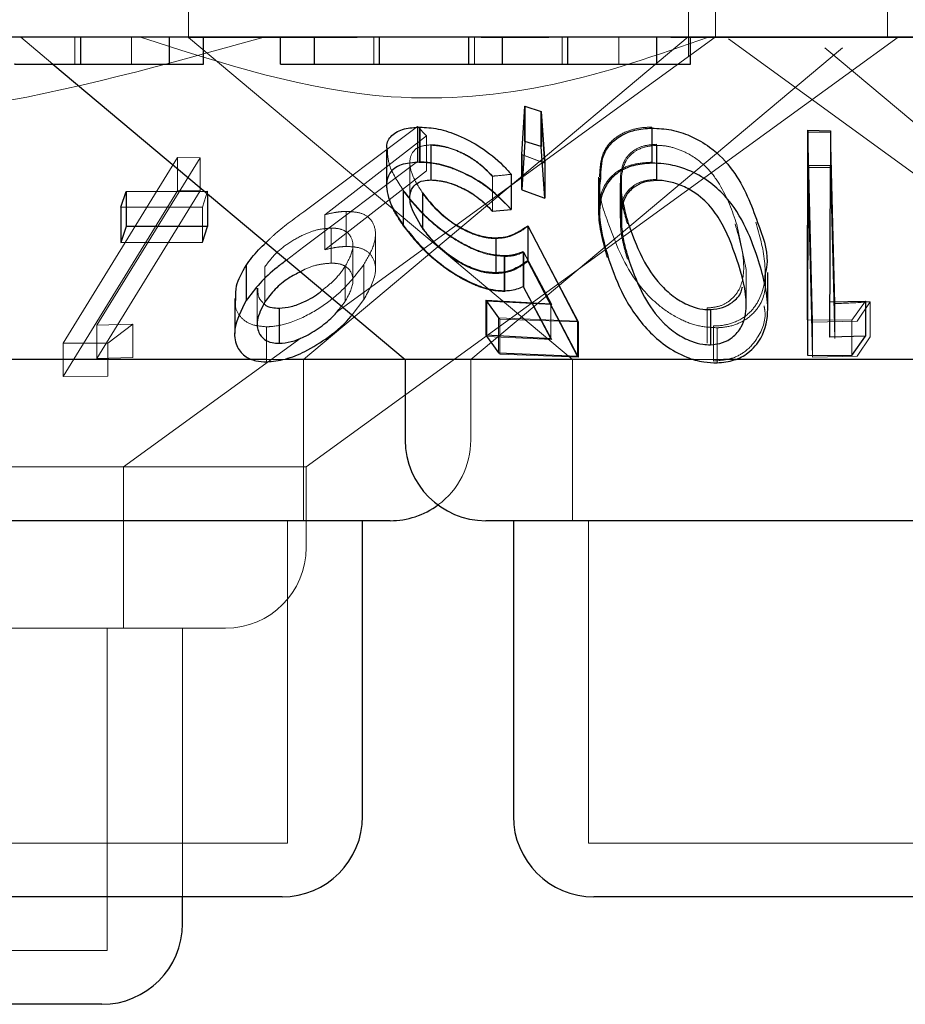
# Model space of a CAD drawing. Units: millimetres. Extents: x 11 to 205, y 5 to 292.
# Drawn here: x 80 to 81, y 121 to 122 of the extents above; entities that cross this region are included whole.
import ezdxf

# ---------------------------------------------------------------- set-up
doc = ezdxf.new("R2010")
doc.units = ezdxf.units.MM
doc.linetypes.add('HIDDEN', pattern=[1.905, 1.27, -0.635])

msp = doc.modelspace()

# ---------------------------------------------------------------- linework, layer by layer
at = {"color": 7, "linetype": 'HIDDEN', "lineweight": 18}
for p, q in [((80.6366, 121.6729), (80.6366, 121.57255)), ((81.1016, 121.55512), (81.1016, 121.6729)), ((81.1266, 121.5729), (81.1266, 121.6729)), ((81.2866, 121.6729), (81.2866, 121.5729)), ((80.4806, 121.5729), (80.51039, 121.54791)), ((80.53077, 121.54791), (80.53077, 121.5729)), ((80.5835, 121.54791), (80.5835, 121.5729)), ((80.79354, 121.57255), (80.6366, 121.57255)), ((80.6366, 121.57255), (80.9937, 121.2729)), ((80.7435, 121.2729), (81.10136, 121.57318)), ((80.77432, 121.31705), (81.12655, 121.57296)), ((80.80877, 121.54791), (80.80877, 121.5729)), ((80.90258, 121.54791), (80.90258, 121.5729)), ((80.97177, 121.57255), (80.90863, 121.57255)), ((80.98398, 121.54791), (80.98398, 121.5729)), ((81.0367, 121.54791), (81.0367, 121.5729)), ((81.8366, 121.57255), (81.0852, 121.57255)), ((81.13897, 121.57118), (81.80508, 121.08722)), ((81.24808, 121.53764), (81.2966, 121.5729)), ((80.89908, 121.2729), (81.24486, 121.56306)), ((81.22834, 121.56306), (81.57413, 121.2729)), ((80.74605, 121.1729), (81.24808, 121.53764)), ((80.9464, 121.46363), (80.94911, 121.50857)), ((80.94911, 121.50857), (80.96442, 121.50381)), ((80.94911, 121.50857), (80.94911, 121.47594)), ((80.96442, 121.50381), (80.96773, 121.45566)), ((80.96442, 121.50381), (80.96442, 121.47117)), ((80.74382, 121.41037), (80.84948, 121.48989)), ((80.84948, 121.48989), (80.85796, 121.4812)), ((80.84948, 121.48989), (80.84948, 121.45725)), ((80.85124, 121.4889), (80.85124, 121.45627)), ((81.06747, 121.48914), (81.06747, 121.45651)), ((81.23359, 121.48581), (81.23325, 121.32645)), ((80.85796, 121.4812), (80.7632, 121.4077)), ((80.85796, 121.4812), (80.85796, 121.44856)), ((81.21276, 121.48438), (81.23366, 121.48438)), ((81.21713, 121.30772), (81.21276, 121.48438)), ((81.21276, 121.48438), (81.21276, 121.45175)), ((81.23366, 121.48438), (81.23761, 121.32501)), ((81.23366, 121.48438), (81.23366, 121.45174)), ((80.82058, 121.46706), (80.82058, 121.43479)), ((80.86196, 121.47235), (80.86196, 121.43972)), ((80.86225, 121.4727), (80.86225, 121.44007)), ((80.96773, 121.42302), (80.96442, 121.47117)), ((81.07171, 121.4732), (81.07171, 121.44057)), ((81.07204, 121.47222), (81.07204, 121.43958)), ((80.51982, 121.28798), (80.62633, 121.46076)), ((80.64746, 121.46066), (80.55139, 121.30477)), ((80.62633, 121.46076), (80.64746, 121.46066)), ((80.62633, 121.46076), (80.62633, 121.42987)), ((80.62633, 121.46076), (80.64746, 121.46066)), ((80.64746, 121.46066), (80.64746, 121.42976)), ((80.96773, 121.45566), (80.9464, 121.46363)), ((80.9464, 121.46363), (80.9464, 121.43099)), ((80.96799, 121.45565), (80.94666, 121.4636)), ((80.84948, 121.45725), (80.74382, 121.37774)), ((80.7632, 121.37508), (80.85796, 121.44856)), ((80.84243, 121.45594), (80.84243, 121.423)), ((81.23366, 121.45174), (81.21276, 121.45175)), ((81.21276, 121.45175), (81.21713, 121.2751)), ((81.23761, 121.29238), (81.23366, 121.45174)), ((80.91933, 121.44326), (80.91933, 121.41063)), ((80.91941, 121.44353), (80.91941, 121.4109)), ((80.93672, 121.44515), (80.93672, 121.41251)), ((81.01798, 121.44245), (81.01798, 121.40999)), ((81.03918, 121.44194), (81.03918, 121.40931)), ((80.83634, 121.43049), (80.83634, 121.39785)), ((80.9464, 121.43099), (80.96773, 121.42302)), ((81.03801, 121.43704), (81.03801, 121.40441)), ((81.03896, 121.4364), (81.03896, 121.40376)), ((80.62633, 121.42987), (80.51982, 121.25708)), ((80.55139, 121.27387), (80.64746, 121.42976)), ((80.64746, 121.42976), (80.62633, 121.42987)), ((80.64746, 121.42976), (80.62633, 121.42987)), ((80.65429, 121.42944), (80.6495, 121.41479)), ((80.65429, 121.42944), (80.65429, 121.42716)), ((80.8364, 121.42973), (80.8364, 121.39709)), ((80.85433, 121.42725), (80.85433, 121.39462)), ((80.6495, 121.41479), (80.57368, 121.41455)), ((80.6495, 121.41479), (80.6495, 121.38215)), ((80.91933, 121.41063), (80.93672, 121.41251)), ((80.7632, 121.4077), (80.7632, 121.37508)), ((80.78325, 121.41072), (80.78325, 121.37808)), ((80.76913, 121.3952), (80.76913, 121.36256)), ((80.95245, 121.39698), (80.99943, 121.30789)), ((80.95245, 121.39698), (80.95245, 121.36434)), ((81.15516, 121.35655), (81.14662, 121.39858)), ((80.81043, 121.35672), (80.81043, 121.38953)), ((80.92285, 121.38551), (80.92285, 121.35287)), ((80.74382, 121.37774), (80.72783, 121.36546)), ((80.78945, 121.3462), (80.78945, 121.37884)), ((80.9303, 121.36956), (80.9303, 121.33693)), ((80.93082, 121.36882), (80.93082, 121.33618)), ((80.97355, 121.32488), (80.94786, 121.37338)), ((80.94786, 121.37338), (80.94786, 121.34076)), ((80.97441, 121.32403), (80.94833, 121.37275)), ((80.94833, 121.37275), (80.94833, 121.34011)), ((80.70765, 121.35925), (80.70765, 121.32662)), ((80.78228, 121.35957), (80.78228, 121.32694)), ((80.79966, 121.36133), (80.79966, 121.32869)), ((80.99943, 121.27525), (80.95245, 121.36434)), ((81.15536, 121.32392), (81.15536, 121.35655)), ((80.70043, 121.33918), (80.70043, 121.30656)), ((80.94833, 121.34011), (80.97441, 121.2914)), ((80.77883, 121.32266), (80.78228, 121.32694)), ((80.78866, 121.31441), (80.79966, 121.32869)), ((80.925, 121.31165), (80.91313, 121.32828)), ((80.91399, 121.32712), (80.97441, 121.32403)), ((80.92599, 121.31041), (80.91399, 121.32712)), ((80.91399, 121.32712), (80.91399, 121.29448)), ((80.97355, 121.32488), (80.97355, 121.29225)), ((81.11898, 121.32086), (81.11898, 121.28823)), ((81.23325, 121.32645), (81.23325, 121.29382)), ((81.23761, 121.32501), (81.23761, 121.29238)), ((81.26632, 121.32721), (81.25369, 121.30939)), ((81.27068, 121.32668), (81.25851, 121.30853)), ((81.27068, 121.32668), (81.27068, 121.29404)), ((80.99844, 121.30872), (80.925, 121.31165)), ((80.925, 121.31165), (80.925, 121.27901)), ((80.55139, 121.30477), (80.58478, 121.30576)), ((80.55139, 121.30477), (80.55139, 121.27387)), ((80.58478, 121.30576), (80.5616, 121.28827)), ((80.58478, 121.30576), (80.5616, 121.28827)), ((80.58478, 121.30576), (80.58478, 121.27486)), ((80.70896, 121.30337), (80.70896, 121.27073)), ((80.99943, 121.30789), (80.92599, 121.31041)), ((80.92599, 121.31041), (80.92599, 121.27778)), ((80.99943, 121.30789), (80.99943, 121.27525)), ((81.12488, 121.30412), (81.12488, 121.27148)), ((81.12818, 121.30247), (81.12818, 121.26984)), ((81.25369, 121.30939), (81.2123, 121.30975)), ((81.25851, 121.30853), (81.21713, 121.30772)), ((81.21713, 121.30772), (81.21713, 121.2751)), ((81.25369, 121.30939), (81.25369, 121.27675)), ((80.57592, 121.1729), (80.74118, 121.29298)), ((80.97441, 121.2914), (80.91399, 121.29448)), ((81.25851, 121.27589), (81.27068, 121.29404)), ((80.5616, 121.28827), (80.51982, 121.28798)), ((80.5616, 121.28827), (80.51982, 121.28798)), ((80.51982, 121.28798), (80.51982, 121.25708)), ((80.5616, 121.28827), (80.5616, 121.25737)), ((80.58478, 121.27486), (80.55139, 121.27387)), ((80.92599, 121.27778), (80.99943, 121.27525)), ((81.21713, 121.2751), (81.25851, 121.27589)), ((80.72701, 121.2729), (80.70886, 121.2729)), ((80.7435, 121.1229), (80.7435, 121.2729)), ((80.89908, 121.1979), (80.89908, 121.2729)), ((80.9937, 121.2729), (80.9937, 121.1229)), ((81.13419, 121.2729), (81.1064, 121.2729)), ((80.51982, 121.25708), (80.5616, 121.25737)), ((80.51982, 121.25708), (80.5616, 121.25737)), ((80.74605, 121.1729), (79.72715, 121.1729)), ((80.57592, 121.0229), (80.57592, 121.1729)), ((80.74605, 121.0979), (80.74605, 121.1729)), ((80.7285, 120.8229), (80.7285, 121.1229)), ((81.0087, 121.1229), (81.0087, 120.8229)), ((80.67105, 121.0229), (80.0747, 121.0229)), ((80.56092, 120.72291), (80.56092, 121.0229)), ((80.63092, 120.7729), (80.63092, 121.0229)), ((80.7285, 120.8229), (80.1447, 120.8229)), ((81.4645, 120.8229), (81.0087, 120.8229)), ((80.56092, 120.72291), (79.91228, 120.72291))]:
    msp.add_line(p, q, dxfattribs=at)
at = {"color": 7, "linetype": 'Continuous', "lineweight": 25}
for p, q in [((93.2866, 121.5729), (73.9866, 121.5729)), ((80.53624, 121.54791), (80.53624, 121.5729)), ((80.61897, 121.54791), (80.61897, 121.5729)), ((80.65038, 121.54791), (80.65038, 121.5729)), ((80.72218, 121.54791), (80.72218, 121.5729)), ((80.75359, 121.54791), (80.75359, 121.5729)), ((80.81424, 121.54791), (80.81424, 121.5729)), ((80.89718, 121.54791), (80.89718, 121.5729)), ((80.92859, 121.54791), (80.92859, 121.5729)), ((80.98945, 121.54791), (80.98945, 121.5729)), ((81.07218, 121.54791), (81.07218, 121.5729)), ((81.10359, 121.54791), (81.10359, 121.5729)), ((80.51039, 121.54791), (80.83813, 121.2729)), ((80.61897, 121.54791), (80.65038, 121.54791)), ((80.72218, 121.54791), (80.75359, 121.54791)), ((80.89718, 121.54791), (80.92859, 121.54791)), ((81.07218, 121.54791), (81.10359, 121.54791)), ((80.94666, 121.4636), (80.94938, 121.50856)), ((80.94938, 121.50856), (80.96469, 121.5038)), ((80.94938, 121.50856), (80.94938, 121.47593)), ((80.96469, 121.5038), (80.96799, 121.45565)), ((80.96469, 121.5038), (80.96469, 121.47117)), ((80.85165, 121.48918), (80.85165, 121.45654)), ((81.0675, 121.48818), (81.0675, 121.45556)), ((81.2123, 121.30975), (81.21268, 121.4862)), ((81.21268, 121.4862), (81.23359, 121.48581)), ((81.21268, 121.4862), (81.21268, 121.45356)), ((81.23359, 121.48581), (81.23359, 121.45317)), ((80.94938, 121.47593), (80.94666, 121.43096)), ((80.96469, 121.47117), (80.94938, 121.47593)), ((80.82078, 121.4676), (80.82078, 121.43519)), ((80.96799, 121.42301), (80.96469, 121.47117)), ((80.94666, 121.4636), (80.94666, 121.43096)), ((80.96799, 121.45565), (80.96799, 121.42301)), ((81.21268, 121.45356), (81.2123, 121.27711)), ((81.23359, 121.45317), (81.21268, 121.45356)), ((81.23325, 121.29382), (81.23359, 121.45317)), ((80.93679, 121.44529), (80.93679, 121.41266)), ((81.01883, 121.44166), (81.01883, 121.4094)), ((80.94666, 121.43096), (80.96799, 121.42301)), ((80.57368, 121.41455), (80.57848, 121.42921)), ((80.57848, 121.42921), (80.65429, 121.42944)), ((80.57848, 121.42921), (80.57848, 121.39657)), ((80.65429, 121.42716), (80.65429, 121.3968)), ((80.85424, 121.42797), (80.85424, 121.39533)), ((80.57368, 121.41455), (80.57368, 121.38191)), ((80.91941, 121.4109), (80.93679, 121.41266)), ((80.57848, 121.39657), (80.57368, 121.38191)), ((80.65429, 121.3968), (80.57848, 121.39657)), ((80.6495, 121.38215), (80.65429, 121.3968)), ((80.95214, 121.39742), (80.99844, 121.30872)), ((80.95214, 121.39742), (80.95214, 121.36478)), ((80.92246, 121.38619), (80.92246, 121.35355)), ((80.57368, 121.38191), (80.6495, 121.38215)), ((80.69014, 121.36045), (80.69014, 121.32781)), ((80.99844, 121.27609), (80.95214, 121.36478)), ((81.17537, 121.32071), (81.17537, 121.35376)), ((80.94786, 121.34076), (80.97355, 121.29225)), ((80.67948, 121.3298), (80.67948, 121.29707)), ((80.72088, 121.32069), (80.72088, 121.28805)), ((80.91313, 121.32828), (80.97355, 121.32488)), ((80.91313, 121.32828), (80.91313, 121.29565)), ((81.23325, 121.32645), (81.26632, 121.32721)), ((81.26632, 121.32721), (81.26632, 121.29457)), ((81.12199, 121.31931), (81.12199, 121.28667)), ((80.99844, 121.30872), (80.99844, 121.27609)), ((81.2123, 121.30975), (81.2123, 121.27711)), ((80.97355, 121.29225), (80.91313, 121.29565)), ((80.91313, 121.29565), (80.925, 121.27901)), ((81.26632, 121.29457), (81.23325, 121.29382)), ((81.25369, 121.27675), (81.26632, 121.29457)), ((80.925, 121.27901), (80.99844, 121.27609)), ((81.2123, 121.27711), (81.25369, 121.27675)), ((80.70886, 121.2729), (80.03507, 121.2729)), ((80.83813, 121.2729), (80.72701, 121.2729)), ((80.83813, 121.2729), (80.83813, 121.1979)), ((81.1064, 121.2729), (80.83813, 121.2729)), ((81.63508, 121.2729), (81.13419, 121.2729)), ((80.82408, 121.1229), (80.04913, 121.1229)), ((80.7985, 120.8479), (80.7985, 121.1229)), ((81.56008, 121.1229), (80.91313, 121.1229)), ((80.9387, 121.1229), (80.9387, 120.8479)), ((80.7235, 120.7729), (80.1497, 120.7729)), ((80.63092, 120.7479), (80.63092, 120.7729)), ((81.4595, 120.7729), (81.0137, 120.7729)), ((80.55592, 120.6729), (79.91728, 120.6729))]:
    msp.add_line(p, q, dxfattribs=at)
for centre, start, end in [((80.91313, 121.1979), 180, 270), ((80.82408, 121.1979), 270, 306.41866), ((80.7235, 120.8479), 270, 0), ((81.0137, 120.8479), 180, 270), ((80.55592, 120.7479), 270, 0)]:
    msp.add_arc(centre, 0.075, start, end, dxfattribs=at)
at = {"color": 7, "linetype": 'HIDDEN', "lineweight": 18}
for centre, start in [((80.82408, 121.1979), 306.41866), ((80.67105, 121.0979), 270)]:
    msp.add_arc(centre, 0.075, start, 0, dxfattribs=at)
for points, knots in [([(80.70681, 121.5729), (80.61674, 121.54777), (80.43343, 121.49661), (80.1105, 121.48229), (79.89146, 121.53997), (79.76639, 121.5729)], [0, 0, 0, 0, 0.293018, 0.596309, 1, 1, 1, 1]), ([(81.12009, 121.5729), (81.07261, 121.55628), (80.97611, 121.52249), (80.79439, 121.5072), (80.66879, 121.54796), (80.5919, 121.5729)], [0, 0, 0, 0, 0.273078, 0.555047, 1, 1, 1, 1]), ([(81.01886, 121.44245), (81.01916, 121.45015), (81.01965, 121.46289), (81.02987, 121.47722), (81.04287, 121.48539), (81.0562, 121.4888), (81.0646, 121.48905), (81.06747, 121.48914)], [0, 0, 0, 0, 0.344206, 0.569531, 0.758006, 0.917456, 1, 1, 1, 1]), ([(80.83634, 121.43049), (80.83112, 121.43846), (80.8224, 121.45176), (80.82175, 121.46306), (80.8215, 121.4676)], [0, 0, 0, 0, 0.599307, 1, 1, 1, 1]), ([(80.86225, 121.4727), (80.85864, 121.47238), (80.85139, 121.47174), (80.84432, 121.4661), (80.84155, 121.45714), (80.84408, 121.44388), (80.85057, 121.43371), (80.85424, 121.42797)], [0, 0, 0, 0, 0.147859, 0.296557, 0.505929, 0.721374, 1, 1, 1, 1]), ([(80.91933, 121.44326), (80.91459, 121.44808), (80.90663, 121.45615), (80.89102, 121.46534), (80.8759, 121.47117), (80.86667, 121.47195), (80.86196, 121.47235)], [0, 0, 0, 0, 0.326724, 0.547775, 0.769076, 1, 1, 1, 1]), ([(80.91941, 121.44353), (80.91484, 121.44819), (80.90712, 121.45608), (80.89185, 121.46533), (80.87794, 121.47068), (80.86787, 121.47262), (80.86323, 121.47268), (80.86225, 121.4727)], [0, 0, 0, 0, 0.317835, 0.537551, 0.75774, 0.94872, 1, 1, 1, 1]), ([(81.07171, 121.4732), (81.06763, 121.47288), (81.05945, 121.47223), (81.0492, 121.46699), (81.04051, 121.45771), (81.03914, 121.44884), (81.03834, 121.44361)], [0, 0, 0, 0, 0.185628, 0.371956, 0.629695, 1, 1, 1, 1]), ([(81.07204, 121.47222), (81.06794, 121.47183), (81.05972, 121.47106), (81.04964, 121.46561), (81.04113, 121.45617), (81.0399, 121.44724), (81.03918, 121.44194)], [0, 0, 0, 0, 0.186616, 0.37397, 0.629193, 1, 1, 1, 1]), ([(81.14662, 121.39858), (81.14226, 121.41119), (81.13602, 121.4292), (81.11969, 121.45157), (81.10465, 121.46348), (81.08877, 121.47014), (81.07845, 121.47209), (81.07321, 121.4722), (81.07204, 121.47222)], [0, 0, 0, 0, 0.419631, 0.599391, 0.781255, 0.884693, 0.974324, 1, 1, 1, 1]), ([(80.93672, 121.41251), (80.92886, 121.42053), (80.91628, 121.43337), (80.89277, 121.44669), (80.8737, 121.45391), (80.86003, 121.45616), (80.85307, 121.45625), (80.85124, 121.45627)], [0, 0, 0, 0, 0.362875, 0.58098, 0.758399, 0.936257, 1, 1, 1, 1]), ([(81.06747, 121.45651), (81.06158, 121.4561), (81.0498, 121.45529), (81.03474, 121.4485), (81.0218, 121.43524), (81.01488, 121.40787), (81.02158, 121.3836), (81.02591, 121.3679)], [0, 0, 0, 0, 0.106167, 0.212411, 0.352191, 0.581122, 1, 1, 1, 1]), ([(80.86196, 121.43972), (80.86599, 121.43944), (80.87404, 121.43887), (80.88792, 121.43402), (80.90239, 121.42638), (80.91251, 121.41784), (80.91781, 121.41223), (80.91933, 121.41063)], [0, 0, 0, 0, 0.199393, 0.399295, 0.617725, 0.890137, 1, 1, 1, 1]), ([(80.93679, 121.44529), (80.93263, 121.44483), (80.92684, 121.44418), (80.92104, 121.44367), (80.91941, 121.44353)], [0, 0, 0, 0, 0.718197, 1, 1, 1, 1]), ([(81.02756, 121.39828), (81.02299, 121.41069), (81.01749, 121.42563), (81.01972, 121.43935), (81.0201, 121.44166)], [0, 0, 0, 0, 0.83169, 1, 1, 1, 1]), ([(81.03834, 121.44361), (81.03821, 121.43795), (81.03799, 121.42786), (81.04081, 121.41288), (81.04346, 121.40368), (81.04478, 121.39907)], [0, 0, 0, 0, 0.38897, 0.693799, 1, 1, 1, 1]), ([(81.07171, 121.44057), (81.06763, 121.44024), (81.05945, 121.43959), (81.0492, 121.43435), (81.04051, 121.42507), (81.03914, 121.4162), (81.03834, 121.41097)], [0, 0, 0, 0, 0.185645, 0.371969, 0.629703, 1, 1, 1, 1]), ([(81.03918, 121.44194), (81.03907, 121.43625), (81.03891, 121.42808), (81.0407, 121.41967), (81.04124, 121.41712)], [0, 0, 0, 0, 0.696592, 1, 1, 1, 1]), ([(80.82085, 121.43479), (80.82174, 121.42835), (80.82337, 121.41656), (80.83233, 121.40317), (80.8364, 121.39709)], [0, 0, 0, 0, 0.546054, 1, 1, 1, 1]), ([(80.9303, 121.36956), (80.92492, 121.36999), (80.91413, 121.37086), (80.89459, 121.37872), (80.87298, 121.39215), (80.8518, 121.41043), (80.84139, 121.42394), (80.83634, 121.43049)], [0, 0, 0, 0, 0.151633, 0.304275, 0.498243, 0.757036, 1, 1, 1, 1]), ([(80.93082, 121.36882), (80.92534, 121.36924), (80.91434, 121.37008), (80.89429, 121.37821), (80.87409, 121.3909), (80.85277, 121.40883), (80.84235, 121.42214), (80.8364, 121.42973)], [0, 0, 0, 0, 0.154298, 0.309604, 0.509398, 0.719947, 1, 1, 1, 1]), ([(80.85433, 121.42725), (80.86031, 121.41988), (80.86937, 121.40871), (80.88807, 121.39553), (80.9034, 121.38821), (80.91531, 121.38566), (80.92114, 121.38554), (80.92285, 121.38551)], [0, 0, 0, 0, 0.375582, 0.568423, 0.76241, 0.930215, 1, 1, 1, 1]), ([(80.70856, 121.38162), (80.71098, 121.38401), (80.72122, 121.39413), (80.73404, 121.40334), (80.74382, 121.41037)], [0, 0, 0, 0, 0.236553, 1, 1, 1, 1]), ([(80.7632, 121.4077), (80.7666, 121.40848), (80.77174, 121.40964), (80.77844, 121.41055), (80.78164, 121.41066), (80.78325, 121.41072)], [0, 0, 0, 0, 0.49249, 0.744625, 1, 1, 1, 1]), ([(80.78325, 121.41072), (80.78796, 121.41046), (80.79743, 121.40992), (80.80708, 121.40345), (80.81134, 121.39296), (80.80952, 121.37829), (80.80309, 121.36724), (80.79966, 121.36133)], [0, 0, 0, 0, 0.1580581, 0.3173463, 0.5321517, 0.7500343, 1, 1, 1, 1]), ([(81.03834, 121.41097), (81.03821, 121.40531), (81.03799, 121.39522), (81.04081, 121.38024), (81.04346, 121.37104), (81.04478, 121.36643)], [0, 0, 0, 0, 0.38897, 0.693799, 1, 1, 1, 1]), ([(80.76913, 121.3952), (80.76527, 121.39494), (80.75751, 121.39442), (80.74342, 121.38941), (80.72941, 121.38155), (80.71622, 121.37102), (80.71055, 121.36323), (80.70765, 121.35925)], [0, 0, 0, 0, 0.16335, 0.327902, 0.546252, 0.767468, 1, 1, 1, 1]), ([(80.78228, 121.35957), (80.78537, 121.36533), (80.79073, 121.37532), (80.78881, 121.3861), (80.78337, 121.39265), (80.77603, 121.39502), (80.77068, 121.39516), (80.76913, 121.3952)], [0, 0, 0, 0, 0.336434, 0.583241, 0.755369, 0.929016, 1, 1, 1, 1]), ([(80.8364, 121.39709), (80.84376, 121.38787), (80.8561, 121.37241), (80.88045, 121.35379), (80.90054, 121.34263), (80.91752, 121.33696), (80.92668, 121.33642), (80.93082, 121.33618)], [0, 0, 0, 0, 0.338526, 0.567494, 0.738033, 0.881415, 1, 1, 1, 1]), ([(80.92285, 121.35287), (80.91827, 121.35315), (80.90906, 121.35371), (80.89298, 121.36012), (80.8767, 121.3705), (80.8634, 121.3827), (80.85699, 121.39112), (80.85433, 121.39462)], [0, 0, 0, 0, 0.180057, 0.361924, 0.564024, 0.819451, 1, 1, 1, 1]), ([(80.92285, 121.38551), (80.92587, 121.38576), (80.93352, 121.3864), (80.94337, 121.3905), (80.94939, 121.39479), (80.95245, 121.39698)], [0, 0, 0, 0, 0.243026, 0.615922, 1, 1, 1, 1]), ([(81.12818, 121.30247), (81.12235, 121.30279), (81.11066, 121.30343), (81.09189, 121.3107), (81.0702, 121.325), (81.04358, 121.3553), (81.03392, 121.38123), (81.02756, 121.39828)], [0, 0, 0, 0, 0.098307, 0.196969, 0.329992, 0.559442, 1, 1, 1, 1]), ([(81.11898, 121.32086), (81.12297, 121.32125), (81.13095, 121.32202), (81.14119, 121.32794), (81.15078, 121.33911), (81.15537, 121.36392), (81.14916, 121.38496), (81.14498, 121.39916)], [0, 0, 0, 0, 0.0889924, 0.1781773, 0.3110448, 0.5349965, 1, 1, 1, 1]), ([(81.16427, 121.40068), (81.16769, 121.38866), (81.17456, 121.36447), (81.17238, 121.335), (81.15933, 121.31615), (81.14622, 121.30732), (81.13326, 121.30435), (81.12635, 121.30416), (81.12488, 121.30412)], [0, 0, 0, 0, 0.316074, 0.635793, 0.756817, 0.878739, 0.974198, 1, 1, 1, 1]), ([(80.78325, 121.37808), (80.78169, 121.37803), (80.77777, 121.37789), (80.77102, 121.37688), (80.76582, 121.37568), (80.7632, 121.37508)], [0, 0, 0, 0, 0.2477332, 0.6202167, 1, 1, 1, 1]), ([(80.79966, 121.32869), (80.80422, 121.33696), (80.81177, 121.35065), (80.80997, 121.36554), (80.80352, 121.37397), (80.79396, 121.37774), (80.78643, 121.37798), (80.78325, 121.37808)], [0, 0, 0, 0, 0.3484391, 0.576953, 0.7498738, 0.89458, 1, 1, 1, 1]), ([(80.94786, 121.37338), (80.9453, 121.37239), (80.94142, 121.37088), (80.93538, 121.36977), (80.932, 121.36963), (80.9303, 121.36956)], [0, 0, 0, 0, 0.492992, 0.744874, 1, 1, 1, 1]), ([(80.94833, 121.37275), (80.94579, 121.37173), (80.94194, 121.37019), (80.93593, 121.36902), (80.93253, 121.36889), (80.93082, 121.36882)], [0, 0, 0, 0, 0.49248, 0.74459, 1, 1, 1, 1]), ([(80.79966, 121.36133), (80.79255, 121.35203), (80.78097, 121.33688), (80.75525, 121.31797), (80.73279, 121.30701), (80.71693, 121.30366), (80.71021, 121.30342), (80.70896, 121.30337)], [0, 0, 0, 0, 0.355386, 0.578879, 0.803714, 0.963622, 1, 1, 1, 1]), ([(80.76913, 121.36256), (80.76529, 121.36227), (80.75757, 121.3617), (80.74727, 121.35844), (80.74212, 121.35546), (80.74071, 121.35464)], [0, 0, 0, 0, 0.4192349, 0.8414329, 1, 1, 1, 1]), ([(80.76112, 121.33751), (80.76494, 121.34054), (80.77377, 121.34755), (80.7792, 121.35522), (80.78228, 121.35957)], [0, 0, 0, 0, 0.432733, 1, 1, 1, 1]), ([(80.78228, 121.32694), (80.78537, 121.3327), (80.79073, 121.34268), (80.78881, 121.35348), (80.78337, 121.36), (80.77603, 121.3624), (80.77068, 121.36252), (80.76913, 121.36256)], [0, 0, 0, 0, 0.336357, 0.583255, 0.755333, 0.929018, 1, 1, 1, 1]), ([(80.95245, 121.36434), (80.94856, 121.36157), (80.94265, 121.35738), (80.93244, 121.35371), (80.92608, 121.35315), (80.92285, 121.35287)], [0, 0, 0, 0, 0.486564, 0.739509, 1, 1, 1, 1]), ([(81.17332, 121.35376), (81.17341, 121.34476), (81.17355, 121.33104), (81.1621, 121.31501), (81.14918, 121.30595), (81.13633, 121.30285), (81.12954, 121.30253), (81.12818, 121.30247)], [0, 0, 0, 0, 0.389407, 0.593842, 0.799501, 0.959893, 1, 1, 1, 1]), ([(80.70101, 121.33918), (80.701, 121.33622), (80.70099, 121.33053), (80.70496, 121.3266), (80.70687, 121.32471)], [0, 0, 0, 0, 0.519997, 1, 1, 1, 1]), ([(80.70896, 121.30337), (80.70394, 121.30383), (80.69387, 121.30475), (80.68461, 121.31214), (80.67946, 121.32057), (80.68032, 121.32719), (80.68066, 121.3298)], [0, 0, 0, 0, 0.269395, 0.539856, 0.818614, 1, 1, 1, 1]), ([(81.12488, 121.27148), (81.13041, 121.27194), (81.14149, 121.27286), (81.15597, 121.28055), (81.16845, 121.29527), (81.1743, 121.3107), (81.17223, 121.32112), (81.1719, 121.32277)], [0, 0, 0, 0, 0.161682, 0.32358, 0.550371, 0.92894, 1, 1, 1, 1]), ([(81.23761, 121.32501), (81.23975, 121.32506), (81.25079, 121.32531), (81.2618, 121.32607), (81.27068, 121.32668)], [0, 0, 0, 0, 0.193927, 1, 1, 1, 1])]:
    msp.add_open_spline(points, degree=3, knots=knots, dxfattribs=at)
at = {"color": 7, "linetype": 'Continuous', "lineweight": 25}
for points, knots in [([(80.47538, 121.54791), (80.47437, 121.54791), (80.4731, 121.54791), (80.49078, 121.54791), (80.50814, 121.54791), (80.52502, 121.54791), (80.53624, 121.54791)], [0, 0, 0, 0, 0.500452, 0.625889, 0.751321, 1, 1, 1, 1]), ([(80.53624, 121.54791), (80.54655, 121.54791), (80.56718, 121.54791), (80.59314, 121.54791), (80.61846, 121.54791), (80.61876, 121.54791), (80.61897, 121.54791)], [0, 0, 0, 0, 0.186547, 0.373331, 0.560126, 1, 1, 1, 1]), ([(80.75359, 121.54791), (80.75283, 121.54791), (80.75188, 121.54791), (80.77078, 121.54791), (80.78788, 121.54791), (80.80371, 121.54791), (80.81424, 121.54791)], [0, 0, 0, 0, 0.49949, 0.624979, 0.750571, 1, 1, 1, 1]), ([(80.81424, 121.54791), (80.82875, 121.54791), (80.85061, 121.54791), (80.87297, 121.54791), (80.89767, 121.54791), (80.8974, 121.54791), (80.89718, 121.54791)], [0, 0, 0, 0, 0.248774, 0.374494, 0.500235, 1, 1, 1, 1]), ([(80.92859, 121.54791), (80.92758, 121.54791), (80.92631, 121.54791), (80.94398, 121.54791), (80.96134, 121.54791), (80.97822, 121.54791), (80.98945, 121.54791)], [0, 0, 0, 0, 0.50044, 0.625875, 0.751304, 1, 1, 1, 1]), ([(80.98945, 121.54791), (80.99976, 121.54791), (81.02039, 121.54791), (81.04634, 121.54791), (81.07167, 121.54791), (81.07197, 121.54791), (81.07218, 121.54791)], [0, 0, 0, 0, 0.186531, 0.373317, 0.560124, 1, 1, 1, 1]), ([(80.8215, 121.4676), (80.82127, 121.46876), (80.8202, 121.47432), (80.82491, 121.48184), (80.83567, 121.48825), (80.84667, 121.48889), (80.85165, 121.48918)], [0, 0, 0, 0, 0.084908, 0.407229, 0.731273, 1, 1, 1, 1]), ([(80.85165, 121.48918), (80.85726, 121.48889), (80.86854, 121.48831), (80.88884, 121.48151), (80.91019, 121.46998), (80.92629, 121.45694), (80.93428, 121.44808), (80.93679, 121.44529)], [0, 0, 0, 0, 0.187003, 0.375857, 0.597633, 0.873368, 1, 1, 1, 1]), ([(81.0201, 121.44166), (81.02021, 121.44906), (81.0204, 121.46157), (81.03022, 121.47593), (81.04328, 121.48425), (81.05654, 121.48774), (81.06476, 121.48807), (81.0675, 121.48818)], [0, 0, 0, 0, 0.333447, 0.563864, 0.759472, 0.919773, 1, 1, 1, 1]), ([(81.0675, 121.48818), (81.07356, 121.48791), (81.0857, 121.48737), (81.10487, 121.48093), (81.12595, 121.46857), (81.15112, 121.44135), (81.15998, 121.41683), (81.16592, 121.40041)], [0, 0, 0, 0, 0.104932, 0.210572, 0.342552, 0.559516, 1, 1, 1, 1]), ([(80.85165, 121.45654), (80.84547, 121.45607), (80.83306, 121.45513), (80.82291, 121.44722), (80.81947, 121.43417), (80.82369, 121.41737), (80.83243, 121.40389), (80.83634, 121.39785)], [0, 0, 0, 0, 0.1812401, 0.3640602, 0.5240336, 0.7867453, 1, 1, 1, 1]), ([(80.93679, 121.41266), (80.92898, 121.42066), (80.91643, 121.43352), (80.89299, 121.44689), (80.874, 121.45413), (80.86041, 121.45641), (80.85348, 121.45652), (80.85165, 121.45654)], [0, 0, 0, 0, 0.363004, 0.583344, 0.759503, 0.9364, 1, 1, 1, 1]), ([(81.0675, 121.45556), (81.06152, 121.45506), (81.04953, 121.45408), (81.03454, 121.44683), (81.02192, 121.433), (81.01593, 121.40533), (81.02304, 121.38107), (81.02756, 121.36564)], [0, 0, 0, 0, 0.107937, 0.216156, 0.357215, 0.591033, 1, 1, 1, 1]), ([(81.16592, 121.36777), (81.16217, 121.3782), (81.15466, 121.39914), (81.13783, 121.42446), (81.11676, 121.44208), (81.098, 121.45117), (81.08055, 121.45523), (81.0712, 121.45546), (81.0675, 121.45556)], [0, 0, 0, 0, 0.2811937, 0.5643776, 0.6994021, 0.8357112, 0.9351412, 1, 1, 1, 1]), ([(80.85424, 121.39533), (80.84953, 121.40294), (80.84197, 121.41518), (80.84225, 121.42864), (80.84672, 121.43609), (80.85394, 121.43956), (80.85978, 121.43992), (80.86225, 121.44007)], [0, 0, 0, 0, 0.367407, 0.591314, 0.765017, 0.900312, 1, 1, 1, 1]), ([(80.86225, 121.44007), (80.86631, 121.43976), (80.87443, 121.43913), (80.88825, 121.43426), (80.9027, 121.42651), (80.9127, 121.41801), (80.91798, 121.41242), (80.91941, 121.4109)], [0, 0, 0, 0, 0.2008999, 0.4020126, 0.6167111, 0.8959556, 1, 1, 1, 1]), ([(81.07204, 121.43958), (81.06794, 121.43919), (81.05972, 121.43842), (81.04964, 121.43297), (81.04112, 121.42355), (81.0399, 121.41461), (81.03918, 121.40931)], [0, 0, 0, 0, 0.186632, 0.374001, 0.629162, 1, 1, 1, 1]), ([(81.14662, 121.36595), (81.14225, 121.37855), (81.13601, 121.39655), (81.1197, 121.41895), (81.10465, 121.43084), (81.08877, 121.4375), (81.07845, 121.43945), (81.07321, 121.43956), (81.07204, 121.43958)], [0, 0, 0, 0, 0.419628, 0.599439, 0.781256, 0.884694, 0.974324, 1, 1, 1, 1]), ([(80.85424, 121.42797), (80.86012, 121.42067), (80.86912, 121.40952), (80.88705, 121.39682), (80.90131, 121.38971), (80.91334, 121.38651), (80.91994, 121.38628), (80.92246, 121.38619)], [0, 0, 0, 0, 0.372677, 0.569693, 0.73365, 0.89809, 1, 1, 1, 1]), ([(81.04124, 121.41712), (81.0416, 121.41508), (81.04276, 121.40844), (81.04493, 121.40172), (81.04643, 121.39707)], [0, 0, 0, 0, 0.307153, 1, 1, 1, 1]), ([(81.03918, 121.40931), (81.03916, 121.40361), (81.03913, 121.39344), (81.04216, 121.37834), (81.04501, 121.36908), (81.04643, 121.36443)], [0, 0, 0, 0, 0.388378, 0.693518, 1, 1, 1, 1]), ([(80.83634, 121.39785), (80.84463, 121.38755), (80.85763, 121.3714), (80.88318, 121.35268), (80.90258, 121.34244), (80.91843, 121.33756), (80.92676, 121.33712), (80.9303, 121.33693)], [0, 0, 0, 0, 0.377868, 0.59302, 0.759655, 0.897994, 1, 1, 1, 1]), ([(80.92246, 121.35355), (80.91798, 121.35384), (80.90898, 121.35444), (80.89334, 121.36056), (80.87735, 121.3706), (80.86373, 121.38285), (80.85714, 121.39151), (80.85424, 121.39533)], [0, 0, 0, 0, 0.176061, 0.353711, 0.550918, 0.802136, 1, 1, 1, 1]), ([(80.92246, 121.38619), (80.92549, 121.38641), (80.93264, 121.38694), (80.94263, 121.39084), (80.94872, 121.39505), (80.95214, 121.39742)], [0, 0, 0, 0, 0.243285, 0.575122, 1, 1, 1, 1]), ([(81.04643, 121.39707), (81.05052, 121.38589), (81.05759, 121.36658), (81.07366, 121.34345), (81.08956, 121.32954), (81.10259, 121.32279), (81.1137, 121.31953), (81.11965, 121.31937), (81.12199, 121.31931)], [0, 0, 0, 0, 0.366069, 0.631982, 0.761978, 0.871966, 0.949768, 1, 1, 1, 1]), ([(81.16592, 121.40041), (81.17058, 121.38817), (81.17656, 121.37247), (81.17391, 121.35714), (81.17332, 121.35376)], [0, 0, 0, 0, 0.779881, 1, 1, 1, 1]), ([(80.69014, 121.36045), (80.69362, 121.36534), (80.69879, 121.3726), (80.70615, 121.3794), (80.70856, 121.38162)], [0, 0, 0, 0, 0.673503, 1, 1, 1, 1]), ([(81.12199, 121.28667), (81.12597, 121.28712), (81.13392, 121.28802), (81.14401, 121.29409), (81.1533, 121.30542), (81.15777, 121.3304), (81.15112, 121.35159), (81.14662, 121.36595)], [0, 0, 0, 0, 0.08885, 0.177864, 0.309601, 0.532202, 1, 1, 1, 1]), ([(81.12818, 121.26984), (81.13376, 121.27042), (81.14493, 121.27157), (81.15944, 121.27985), (81.17253, 121.2957), (81.17827, 121.32654), (81.17069, 121.35184), (81.16592, 121.36777)], [0, 0, 0, 0, 0.0986696, 0.1976836, 0.3420705, 0.5856752, 1, 1, 1, 1]), ([(80.68066, 121.3298), (80.68051, 121.33362), (80.68014, 121.34335), (80.68636, 121.35399), (80.69014, 121.36045)], [0, 0, 0, 0, 0.392548, 1, 1, 1, 1]), ([(80.72783, 121.36546), (80.72482, 121.3632), (80.71568, 121.35634), (80.70216, 121.34381), (80.69419, 121.3332), (80.69014, 121.32781)], [0, 0, 0, 0, 0.194283, 0.590707, 1, 1, 1, 1]), ([(80.95214, 121.36478), (80.9482, 121.36208), (80.94221, 121.35798), (80.93206, 121.3543), (80.92569, 121.3538), (80.92246, 121.35355)], [0, 0, 0, 0, 0.487021, 0.739641, 1, 1, 1, 1]), ([(81.02756, 121.36564), (81.03154, 121.3546), (81.03954, 121.33244), (81.05801, 121.30504), (81.07946, 121.2856), (81.09734, 121.27543), (81.11457, 121.27026), (81.12405, 121.26997), (81.12818, 121.26984)], [0, 0, 0, 0, 0.28697, 0.576143, 0.706897, 0.838835, 0.929738, 1, 1, 1, 1]), ([(81.04643, 121.36443), (81.05052, 121.35325), (81.05759, 121.33394), (81.07366, 121.31081), (81.08956, 121.29691), (81.10259, 121.29014), (81.1137, 121.28691), (81.11965, 121.28674), (81.12199, 121.28667)], [0, 0, 0, 0, 0.366075, 0.631992, 0.76199, 0.87198, 0.949762, 1, 1, 1, 1]), ([(80.74071, 121.35464), (80.737, 121.35274), (80.72804, 121.34814), (80.71627, 121.33832), (80.71057, 121.33058), (80.70765, 121.32662)], [0, 0, 0, 0, 0.256536, 0.619146, 1, 1, 1, 1]), ([(80.9303, 121.33693), (80.93195, 121.33699), (80.93609, 121.33715), (80.94201, 121.33843), (80.9459, 121.33998), (80.94786, 121.34076)], [0, 0, 0, 0, 0.247036, 0.620037, 1, 1, 1, 1]), ([(81.12199, 121.31931), (81.12598, 121.31976), (81.13396, 121.32065), (81.14382, 121.32678), (81.15052, 121.33354), (81.15148, 121.33907), (81.15176, 121.34066)], [0, 0, 0, 0, 0.244915, 0.490279, 0.853292, 1, 1, 1, 1]), ([(80.72088, 121.32069), (80.7246, 121.32099), (80.73205, 121.32158), (80.74554, 121.32703), (80.75554, 121.33268), (80.7604, 121.33689), (80.76112, 121.33751)], [0, 0, 0, 0, 0.273286, 0.54773, 0.932905, 1, 1, 1, 1]), ([(80.69014, 121.32781), (80.68556, 121.31878), (80.67808, 121.304), (80.67992, 121.28624), (80.68752, 121.27629), (80.69771, 121.27136), (80.70561, 121.27092), (80.70896, 121.27073)], [0, 0, 0, 0, 0.352044, 0.576339, 0.754562, 0.895593, 1, 1, 1, 1]), ([(80.70765, 121.32662), (80.70459, 121.3208), (80.69925, 121.31064), (80.70094, 121.29873), (80.70611, 121.29164), (80.7132, 121.28841), (80.71864, 121.28816), (80.72088, 121.28805)], [0, 0, 0, 0, 0.330316, 0.576015, 0.754537, 0.898825, 1, 1, 1, 1]), ([(80.70687, 121.32471), (80.70697, 121.32458), (80.70841, 121.3227), (80.71334, 121.32113), (80.71868, 121.32082), (80.72088, 121.32069)], [0, 0, 0, 0, 0.041393, 0.604882, 1, 1, 1, 1]), ([(80.72088, 121.28805), (80.72459, 121.28835), (80.73203, 121.28895), (80.74565, 121.29437), (80.75942, 121.30287), (80.77163, 121.31296), (80.7767, 121.31979), (80.77883, 121.32266)], [0, 0, 0, 0, 0.168524, 0.337818, 0.575258, 0.821249, 1, 1, 1, 1]), ([(80.70896, 121.27073), (80.71478, 121.27128), (80.72643, 121.27238), (80.7469, 121.28089), (80.76848, 121.29446), (80.78298, 121.30694), (80.7884, 121.31407), (80.78866, 121.31441)], [0, 0, 0, 0, 0.199749, 0.400033, 0.661048, 0.983941, 1, 1, 1, 1])]:
    msp.add_open_spline(points, degree=3, knots=knots, dxfattribs=at)

doc.saveas('drawing.dxf')
